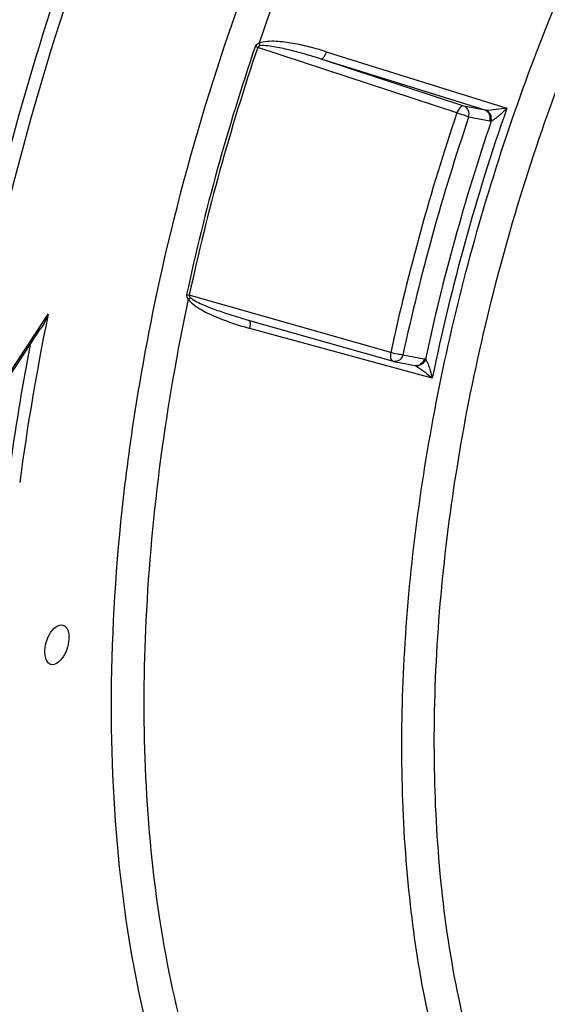
# Model space of a CAD drawing. Units: millimetres. Extents: x 0 to 594, y 0 to 420.
# Drawn here: x 340 to 347, y 54 to 67 of the extents above; entities that cross this region are included whole.
import ezdxf

# ---------------------------------------------------------------- set-up
doc = ezdxf.new("R2010")
doc.units = ezdxf.units.MM
doc.header["$LTSCALE"] = 32.67
doc.layers.get('0').update_dxf_attribs({"linetype": 'CONTINUOUS'})

msp = doc.modelspace()

# ---------------------------------------------------------------- linework, layer by layer
at = {"color": 9, "linetype": 'CONTINUOUS'}
for p, q in [((345.608023, 66.013946), (342.888043, 66.910173)), ((345.702455, 66.108887), (343.755072, 66.750236)), ((345.992838, 66.051842), (343.755072, 66.750236)), ((343.824232, 66.8509), (346.291916, 66.080461)), ((345.992838, 66.051842), (345.702455, 66.108887)), ((346.059251, 65.900806), (345.768868, 65.957851)), ((344.703958, 62.740512), (341.952774, 63.523753)), ((338.805164, 61.408996), (340.024895, 63.263567)), ((345.272287, 62.388592), (342.779991, 63.069916)), ((344.871811, 62.709789), (345.162194, 62.652745))]:
    msp.add_line(p, q, dxfattribs=at)
at = {"color": 7, "linetype": 'CONTINUOUS'}
for p, q in [((342.727344, 63.193013), (344.73615, 62.620816)), ((338.808184, 61.371553), (339.92698, 63.072657))]:
    msp.add_line(p, q, dxfattribs=at)
msp.add_lwpolyline([(344.73615, 62.620816), (344.737364, 62.620477), (344.738582, 62.620149), (344.739804, 62.619834), (344.741031, 62.619531), (344.742263, 62.61924), (344.743497, 62.618962), (344.744733, 62.618696), (344.745971, 62.618443), (345.036681, 62.561334)], dxfattribs=at)
at = {"color": 9, "linetype": 'CONTINUOUS'}
for centre, radius, start, end in [((371.754788, 57.116057), 30.520514, 161.2598529, 167.8617266), ((371.777665, 57.109009), 30.506935, 161.2598538, 167.8617257), ((343.533714, 68.993821), 2.181394, 251.7977363, 252.7830684), ((373.492487, 56.581409), 28.811509, 160.7496472, 168.3719324), ((374.413062, 56.296944), 30.399842, 161.3588515, 167.762728), ((374.350599, 56.316176), 30.164171, 161.3588476, 167.762732), ((346.010228, 66.127323), 0.077458, 257.0260663, 266.1763895), ((373.61184, 56.544702), 29.080943, 161.2355584, 167.886022), ((372.844954, 56.535297), 33.502626, 168.4146084, 172.4076839), ((342.767672, 63.169286), 0.012008, 65.0499522, 74.5405313), ((373.081885, 56.465323), 33.908676, 169.1490019, 171.8793406), ((345.147852, 62.579788), 0.074353, 65.6828777, 78.8789341)]:
    msp.add_arc(centre, radius, start, end, dxfattribs=at)
for points, knots in [([(347.575987, 75.419554), (346.562326, 74.2514), (344.745631, 71.542505), (343.449184, 68.561625), (342.904039, 66.964366)], [0, 0, 0, 0, 0.478189206, 1, 1, 1, 1]), ([(346.643861, 50.135529), (346.178811, 50.817315), (345.42952, 52.471289), (344.872219, 55.305903), (344.806619, 58.541226), (345.237695, 62.002048), (346.140738, 65.499796), (347.466383, 68.840245), (349.13963, 71.836789), (350.502242, 73.594423), (351.228913, 74.36071)], [0, 0, 0, 0, 0.095000165, 0.205796625, 0.330733679, 0.465892407, 0.606062916, 0.745473847, 0.87843657, 1, 1, 1, 1]), ([(347.937382, 49.324091), (347.35403, 49.855108), (346.628958, 50.904666), (345.978573, 52.50849), (345.458791, 54.478571), (345.204995, 57.275666), (345.473177, 60.854301), (346.288621, 64.545689), (347.599085, 68.111429), (349.318645, 71.320544), (350.750658, 73.198873), (351.520328, 74.010503)], [0, 0, 0, 0, 0.088286136, 0.138744828, 0.193618518, 0.315660728, 0.450991561, 0.593836102, 0.737404517, 0.874814985, 1, 1, 1, 1]), ([(340.772723, 69.446503), (340.523284, 68.796893), (339.600175, 66.185165), (338.949102, 63.476146), (338.634821, 61.426253)], [0, 0, 0, 0, 0.251237927, 1, 1, 1, 1]), ([(340.930285, 69.381298), (340.682337, 68.735572), (339.764751, 66.139456), (339.117566, 63.446634), (338.805164, 61.408996)], [0, 0, 0, 0, 0.251237938, 1, 1, 1, 1]), ([(343.001017, 49.831331), (342.631112, 50.328766), (341.98159, 51.48859), (341.325128, 53.482553), (340.943028, 55.771721), (340.845397, 58.290255), (341.034132, 60.966727), (341.664009, 64.659664), (342.52984, 67.391233), (343.272213, 69.148116)], [0, 0, 0, 0, 0.09286042, 0.197226554, 0.313124081, 0.439373688, 0.573956552, 0.714288047, 1, 1, 1, 1]), ([(343.824232, 66.8509), (343.749853, 66.874122), (343.599691, 66.916773), (343.370992, 66.966796), (343.176175, 66.993178), (343.019822, 66.993812), (342.939426, 66.981903), (342.904039, 66.964366)], [0, 0, 0, 0, 0.248976099, 0.498317367, 0.74825783, 0.873804372, 1, 1, 1, 1]), ([(343.755072, 66.750236), (343.687014, 66.772024), (343.550207, 66.813815), (343.343056, 66.869675), (343.16793, 66.909517), (343.026298, 66.930427), (342.953175, 66.936798), (342.917585, 66.930571)], [0, 0, 0, 0, 0.249245122, 0.498740625, 0.748653767, 0.873980611, 1, 1, 1, 1]), ([(343.824232, 66.8509), (343.815642, 66.825188), (343.800941, 66.791139), (343.769593, 66.748608), (343.755072, 66.750236)], [0, 0, 0, 0, 0.649760856, 1, 1, 1, 1]), ([(345.702455, 66.108887), (345.694177, 66.110485), (345.667409, 66.104922), (345.633039, 66.069448), (345.615267, 66.034504), (345.608023, 66.013946)], [0, 0, 0, 0, 0.178022799, 0.539741171, 1, 1, 1, 1]), ([(345.768868, 65.957851), (345.777164, 65.987891), (345.775837, 66.05215), (345.728947, 66.100126), (345.702455, 66.108887)], [0, 0, 0, 0, 0.52761844, 1, 1, 1, 1]), ([(346.291916, 66.080461), (346.243261, 66.072277), (346.148165, 66.059629), (346.051848, 66.046924), (346.005063, 66.050038)], [0, 0, 0, 0, 0.512728309, 1, 1, 1, 1]), ([(346.291916, 66.080461), (346.257285, 66.044847), (346.204269, 65.993168), (346.131906, 65.933745), (346.095629, 65.906604), (346.076564, 65.899369)], [0, 0, 0, 0, 0.527920271, 0.783288207, 1, 1, 1, 1]), ([(345.768868, 65.957851), (345.758717, 65.962063), (345.705616, 65.982236), (345.651779, 66.000417), (345.608023, 66.013946)], [0, 0, 0, 0, 0.193529662, 1, 1, 1, 1]), ([(346.059251, 65.900806), (346.067547, 65.930846), (346.06622, 65.995105), (346.01933, 66.043082), (345.992838, 66.051842)], [0, 0, 0, 0, 0.527609968, 1, 1, 1, 1]), ([(346.076625, 65.899405), (346.082892, 65.929682), (346.077084, 65.992887), (346.031451, 66.04029), (346.005063, 66.050038)], [0, 0, 0, 0, 0.523609615, 1, 1, 1, 1]), ([(341.938954, 63.470006), (341.632219, 62.027271), (341.248104, 59.222188), (341.358553, 55.778158), (341.858785, 53.318695), (342.543529, 51.31662), (343.361164, 49.989152), (344.044725, 49.319007)], [0, 0, 0, 0, 0.298918501, 0.571214194, 0.69374781, 0.806002066, 1, 1, 1, 1]), ([(341.938954, 63.470006), (341.960163, 63.436205), (342.02239, 63.383037), (342.155777, 63.299376), (342.334974, 63.216667), (342.555161, 63.135529), (342.704808, 63.090469), (342.779991, 63.069916)], [0, 0, 0, 0, 0.126997703, 0.252972748, 0.503064039, 0.751942038, 1, 1, 1, 1]), ([(341.967501, 63.490511), (341.993057, 63.467092), (342.05462, 63.433539), (342.178543, 63.375654), (342.338441, 63.315131), (342.531921, 63.25049), (342.662107, 63.211596), (342.727343, 63.193013)], [0, 0, 0, 0, 0.126951259, 0.252626914, 0.502562127, 0.751577047, 1, 1, 1, 1]), ([(342.779991, 63.069916), (342.785266, 63.093963), (342.790239, 63.127491), (342.78469, 63.174624), (342.772737, 63.180173)], [0, 0, 0, 0, 0.651335767, 1, 1, 1, 1]), ([(344.703958, 62.740512), (344.701154, 62.72665), (344.695686, 62.686937), (344.708678, 62.62865), (344.73615, 62.620816)], [0, 0, 0, 0, 0.331135798, 1, 1, 1, 1]), ([(344.871811, 62.709789), (344.846004, 62.709798), (344.789361, 62.718941), (344.733779, 62.731432), (344.703958, 62.740512)], [0, 0, 0, 0, 0.45290784, 1, 1, 1, 1]), ([(344.871811, 62.709789), (344.864006, 62.681528), (344.832742, 62.629821), (344.772034, 62.613342), (344.746299, 62.618381)], [0, 0, 0, 0, 0.527860498, 1, 1, 1, 1]), ([(345.162194, 62.652745), (345.154389, 62.624485), (345.123126, 62.572779), (345.062421, 62.556298), (345.036685, 62.561336)], [0, 0, 0, 0, 0.52785192, 1, 1, 1, 1]), ([(345.178514, 62.647528), (345.168462, 62.618576), (345.131789, 62.567334), (345.06778, 62.552896), (345.041044, 62.559522)], [0, 0, 0, 0, 0.526662163, 1, 1, 1, 1]), ([(345.178478, 62.647582), (345.192054, 62.633715), (345.209753, 62.593116), (345.242169, 62.507577), (345.261, 62.436667), (345.272287, 62.388592)], [0, 0, 0, 0, 0.210357547, 0.464717205, 1, 1, 1, 1]), ([(345.060677, 62.549969), (345.099046, 62.528797), (345.170361, 62.475022), (345.238641, 62.418432), (345.272287, 62.388592)], [0, 0, 0, 0, 0.493532085, 1, 1, 1, 1])]:
    msp.add_open_spline(points, degree=3, knots=knots, dxfattribs=at)
for points in [[(342.90404, 66.964368), (342.882445, 66.958502), (342.859521, 66.942767), (342.852307, 66.921585)], [(342.917585, 66.930571), (342.905795, 66.928518), (342.891746, 66.921552), (342.888043, 66.910173)], [(342.904078, 66.964382), (342.908958, 66.95327), (342.913521, 66.942007), (342.917585, 66.930571)], [(346.076576, 65.899406), (346.070785, 65.899237), (346.064936, 65.899689), (346.059251, 65.900806)], [(341.916621, 63.533656), (341.911884, 63.511675), (341.923641, 63.486469), (341.938953, 63.470002)], [(341.916621, 63.533656), (341.92875, 63.530655), (341.94082, 63.527392), (341.952774, 63.523753)], [(341.952774, 63.523753), (341.950063, 63.511941), (341.958562, 63.498695), (341.967501, 63.490511)], [(341.938983, 63.469967), (341.94865, 63.476585), (341.958192, 63.483397), (341.967501, 63.490511)], [(345.041044, 62.559522), (345.047808, 62.556836), (345.054305, 62.553485), (345.060677, 62.549969)]]:
    msp.add_open_spline(points, degree=3, dxfattribs=at)
at = {"color": 7, "linetype": 'CONTINUOUS'}
msp.add_open_spline([(340.024895, 63.263567), (339.998078, 63.197237), (339.966248, 63.132363), (339.926934, 63.072586)], degree=3, dxfattribs=at)
for points, knots in [([(339.980013, 58.63618), (339.978384, 58.684228), (339.994713, 58.783407), (340.051155, 58.926399), (340.164193, 59.034786), (340.226973, 59.015466)], [0, 0, 0, 0, 0.295624115, 0.596086985, 1, 1, 1, 1]), ([(340.226973, 59.015466), (340.238913, 59.011791), (340.293503, 58.977852), (340.306734, 58.906385), (340.308403, 58.857161)], [0, 0, 0, 0, 0.202323761, 1, 1, 1, 1]), ([(340.308403, 58.857161), (340.310032, 58.809113), (340.293703, 58.709935), (340.237261, 58.566942), (340.124223, 58.458555), (340.061443, 58.477876)], [0, 0, 0, 0, 0.295624115, 0.596086985, 1, 1, 1, 1]), ([(340.061443, 58.477876), (340.049503, 58.48155), (339.994913, 58.515489), (339.981682, 58.586957), (339.980013, 58.63618)], [0, 0, 0, 0, 0.202323761, 1, 1, 1, 1])]:
    msp.add_open_spline(points, degree=3, knots=knots, dxfattribs=at)

doc.saveas('drawing.dxf')
